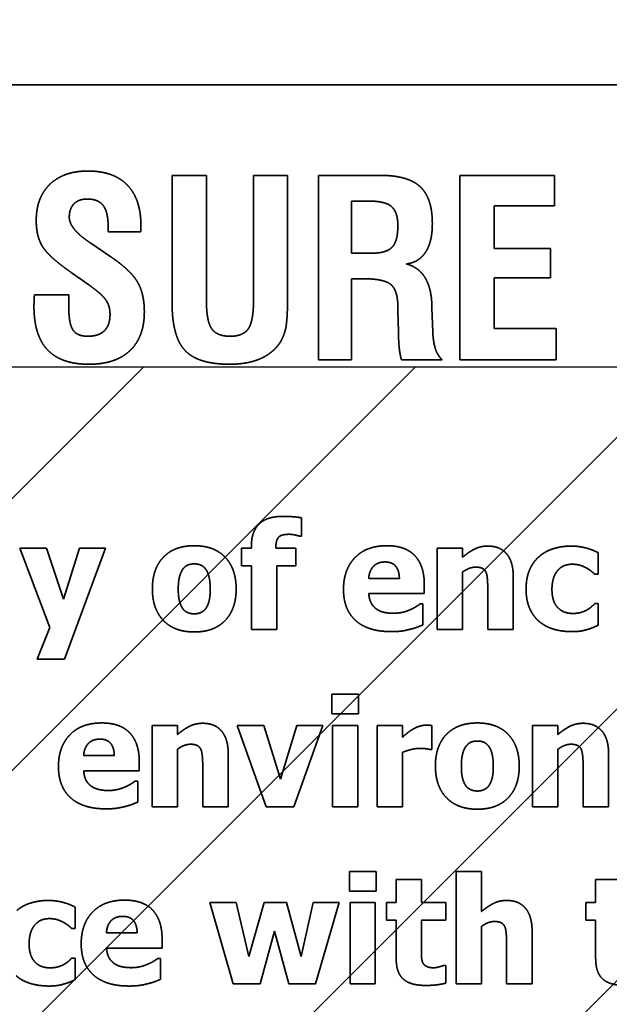
# Model space of a CAD drawing. Units: inches. Extents: x 0.05 to 2.15, y 0.02 to 1.67.
# Drawn here: x 1.13 to 1.14, y 1 to 1.01 of the extents above; entities that cross this region are included whole.
import ezdxf

# ---------------------------------------------------------------- set-up
doc = ezdxf.new("R2010")
doc.units = ezdxf.units.IN
doc.header["$LTSCALE"] = 0.1
doc.header["$MEASUREMENT"] = 0
doc.linetypes.add('DASHED', pattern=[0.2067, 0.1654, -0.0413])
for name, color, linetype, lineweight in [('Dimension (ANSI)', 7, 'Continuous', 25), ('Hatch (ANSI)', 7, 'Continuous', 18), ('Hidden (ANSI)', 7, 'DASHED', 35), ('Sketch Geometry (ANSI)', 7, 'Continuous', 25)]:
    doc.layers.add(name, color=color, linetype=linetype, lineweight=lineweight)
doc.styles.add('Note Text (ANSI)', font='tahoma.ttf')
doc.dimstyles.new('Default (ANSI)', dxfattribs={"dimscale": 0.1, "dimtxt": 0.12, "dimasz": 0.098425, "dimexe": 0.125, "dimexo": 0.0625, "dimgap": 0.031496, "dimtad": 0, "dimtih": 1, "dimtoh": 1, "dimrnd": 1e-08, "dimzin": 0, "dimdsep": 46, "dimtxsty": 'Note Text (ANSI)', "dimcen": 0.09, "dimdle": 0.393701, "dimclrd": 256, "dimclre": 256, "dimclrt": 256, "dimadec": 0, "dimazin": 1, "dimtfac": 1, "dimtofl": 0, "dimtmove": 0, "dimatfit": 3, "dimfxl": 1, "dimtolj": 1, "dimtzin": 4, "dimlwd": -1, "dimlwe": -1, "dimarcsym": 0})

# ---------------------------------------------------------------- blocks, each defined once
blk = doc.blocks.new('*D37')
at = {"layer": 'Defpoints', "color": 0, "transparency": 16777216}
for p in [(1.194622, 1.069812), (1.085531, 1.004223), (1.194622, 1.004223)]:
    blk.add_point(p, dxfattribs=at)
at = {"layer": 'Dimension (ANSI)', "transparency": 16777216}
for p, q in [((1.085531, 1.010473), (1.085531, 1.082312)), ((1.194622, 1.010473), (1.194622, 1.082312)), ((1.095373, 1.069812), (1.12159, 1.069812)), ((1.184779, 1.069812), (1.158562, 1.069812))]:
    blk.add_line(p, q, dxfattribs=at)
for points in [[(1.095373, 1.071452), (1.095373, 1.068171), (1.085531, 1.069812)], [(1.184779, 1.071452), (1.184779, 1.068171), (1.194622, 1.069812)]]:
    blk.add_solid(points, dxfattribs=at)
at = {"layer": 'Dimension (ANSI)', "transparency": 16777216, "insert": (1.12474, 1.076058), "char_height": 0.012, "attachment_point": 1, "style": 'Note Text (ANSI)'}
blk.add_mtext('\\A1;6.00', dxfattribs=at)
blk = doc.blocks.new('*D49')
at = {"layer": 'Defpoints', "color": 0, "transparency": 16777216}
for p in [(1.317194, 1.100545), (1.069767, 1.040587), (1.317194, 0.809811)]:
    blk.add_point(p, dxfattribs=at)
at = {"layer": 'Dimension (ANSI)', "transparency": 16777216}
for p, q in [((1.069767, 1.046837), (1.069767, 1.113045)), ((1.317194, 0.816061), (1.317194, 1.113045)), ((1.07961, 1.100545), (1.171392, 1.100545)), ((1.307352, 1.100545), (1.215569, 1.100545))]:
    blk.add_line(p, q, dxfattribs=at)
for points in [[(1.07961, 1.102186), (1.07961, 1.098905), (1.069767, 1.100545)], [(1.307352, 1.102186), (1.307352, 1.098905), (1.317194, 1.100545)]]:
    blk.add_solid(points, dxfattribs=at)
at = {"layer": 'Dimension (ANSI)', "transparency": 16777216, "insert": (1.174542, 1.106795), "char_height": 0.012, "attachment_point": 1, "style": 'Note Text (ANSI)'}
blk.add_mtext('\\A1;13.61', dxfattribs=at)

msp = doc.modelspace()

# ---------------------------------------------------------------- hatches: boundary and pattern name
at = {"layer": 'Hatch (ANSI)'}
h = msp.add_hatch(dxfattribs=at)
h.set_pattern_fill('ANSI31', color=256, scale=0.0181818, style=0)
h.paths.add_polyline_path([(1.194622, 1.004223), (1.194622, 0.731496), (1.085531, 0.731496), (1.085531, 1.004223)])

# ---------------------------------------------------------------- linework, layer by layer
at = {"layer": 'Hidden (ANSI)', "ltscale": 0.960256}
msp.add_line((1.155106, 1.007556), (1.095561, 1.007556), dxfattribs=at)
at = {"layer": 'Hidden (ANSI)', "ltscale": 0.028576}
for p, q in [((1.133122, 1.006487), (1.133122, 1.004982)), ((1.134487, 1.004982), (1.134487, 1.006487))]:
    msp.add_line(p, q, dxfattribs=at)
at = {"layer": 'Hidden (ANSI)', "ltscale": 0.007635}
msp.add_line((1.133528, 1.006487), (1.133122, 1.006487), dxfattribs=at)
at = {"layer": 'Hidden (ANSI)', "ltscale": 0.027928}
msp.add_line((1.133528, 1.005016), (1.133528, 1.006487), dxfattribs=at)
at = {"layer": 'Hidden (ANSI)', "ltscale": 0.027799}
msp.add_line((1.134086, 1.006487), (1.134086, 1.005022), dxfattribs=at)
at = {"layer": 'Hidden (ANSI)', "ltscale": 0.007538}
msp.add_line((1.134487, 1.006487), (1.134086, 1.006487), dxfattribs=at)
at = {"layer": 'Hidden (ANSI)', "ltscale": 0.013752}
msp.add_line((1.135581, 1.006487), (1.134854, 1.006487), dxfattribs=at)
at = {"layer": 'Hidden (ANSI)', "ltscale": 0.041457}
for p, q in [((1.134854, 1.006487), (1.134854, 1.004305)), ((1.136527, 1.006487), (1.136527, 1.004305))]:
    msp.add_line(p, q, dxfattribs=at)
at = {"layer": 'Hidden (ANSI)', "ltscale": 0.021229}
msp.add_line((1.137647, 1.006487), (1.136527, 1.006487), dxfattribs=at)
at = {"layer": 'Hidden (ANSI)', "ltscale": 0.006794}
msp.add_line((1.137647, 1.006125), (1.137647, 1.006487), dxfattribs=at)
at = {"layer": 'Hidden (ANSI)', "ltscale": 0.011649}
msp.add_line((1.135246, 1.005566), (1.135246, 1.006183), dxfattribs=at)
at = {"layer": 'Hidden (ANSI)', "ltscale": 0.003687}
msp.add_line((1.135246, 1.006183), (1.135445, 1.006183), dxfattribs=at)
at = {"layer": 'Hidden (ANSI)', "ltscale": 0.013526}
msp.add_line((1.136932, 1.006125), (1.137647, 1.006125), dxfattribs=at)
at = {"layer": 'Hidden (ANSI)', "ltscale": 0.009512}
msp.add_line((1.136932, 1.005621), (1.136932, 1.006125), dxfattribs=at)
at = {"layer": 'Hidden (ANSI)', "ltscale": 0.001}
for p, q in [((1.132366, 1.005877), (1.132366, 1.005819)), ((1.135793, 1.004932), (1.135793, 1.004875))]:
    msp.add_line(p, q, dxfattribs=at)
at = {"layer": 'Hidden (ANSI)', "ltscale": 0.007215}
msp.add_line((1.132366, 1.005819), (1.13275, 1.005819), dxfattribs=at)
at = {"layer": 'Hidden (ANSI)', "ltscale": 0.005026}
msp.add_line((1.132385, 1.005532), (1.132162, 1.005683), dxfattribs=at)
at = {"layer": 'Hidden (ANSI)', "ltscale": 0.004334}
msp.add_line((1.135479, 1.005566), (1.135246, 1.005566), dxfattribs=at)
at = {"layer": 'Hidden (ANSI)', "ltscale": 0.012587}
for p, q in [((1.137598, 1.005621), (1.136932, 1.005621)), ((1.136932, 1.005276), (1.137598, 1.005276))]:
    msp.add_line(p, q, dxfattribs=at)
at = {"layer": 'Hidden (ANSI)', "ltscale": 0.00647}
msp.add_line((1.137598, 1.005276), (1.137598, 1.005621), dxfattribs=at)
at = {"layer": 'Hidden (ANSI)', "ltscale": 0.004776}
msp.add_line((1.131929, 1.005338), (1.132138, 1.005191), dxfattribs=at)
at = {"layer": 'Hidden (ANSI)', "ltscale": 0.002554}
msp.add_line((1.135246, 1.005264), (1.135386, 1.005264), dxfattribs=at)
at = {"layer": 'Hidden (ANSI)', "ltscale": 0.018154}
msp.add_line((1.135246, 1.004305), (1.135246, 1.005264), dxfattribs=at)
at = {"layer": 'Hidden (ANSI)', "ltscale": 0.011357}
msp.add_line((1.136932, 1.004674), (1.136932, 1.005276), dxfattribs=at)
at = {"layer": 'Hidden (ANSI)', "ltscale": 6.18264e-05}
msp.add_line((1.131493, 1.005072), (1.131493, 1.005063), dxfattribs=at)
at = {"layer": 'Hidden (ANSI)', "ltscale": 0.007668}
msp.add_line((1.1319, 1.005072), (1.131493, 1.005072), dxfattribs=at)
at = {"layer": 'Hidden (ANSI)', "ltscale": 0.002586}
msp.add_line((1.1319, 1.004931), (1.1319, 1.005072), dxfattribs=at)
at = {"layer": 'Hidden (ANSI)', "ltscale": 0.00427}
msp.add_line((1.135793, 1.004875), (1.135799, 1.004645), dxfattribs=at)
at = {"layer": 'Hidden (ANSI)', "ltscale": 0.00045021}
msp.add_line((1.136196, 1.00492), (1.136196, 1.004949), dxfattribs=at)
at = {"layer": 'Hidden (ANSI)', "ltscale": 0.005406}
msp.add_line((1.136206, 1.004632), (1.136196, 1.00492), dxfattribs=at)
at = {"layer": 'Hidden (ANSI)', "ltscale": 0.013849}
msp.add_line((1.137664, 1.004674), (1.136932, 1.004674), dxfattribs=at)
at = {"layer": 'Hidden (ANSI)', "ltscale": 0.006923}
msp.add_line((1.137664, 1.004305), (1.137664, 1.004674), dxfattribs=at)
at = {"layer": 'Hidden (ANSI)', "ltscale": 0.007376}
msp.add_line((1.134854, 1.004305), (1.135246, 1.004305), dxfattribs=at)
at = {"layer": 'Hidden (ANSI)', "ltscale": 0.009059}
msp.add_line((1.135836, 1.004305), (1.136317, 1.004305), dxfattribs=at)
at = {"layer": 'Hidden (ANSI)', "ltscale": 0.021552}
msp.add_line((1.136527, 1.004305), (1.137664, 1.004305), dxfattribs=at)
at = {"layer": 'Hidden (ANSI)', "ltscale": 0.004025}
msp.add_line((1.134652, 1.00222), (1.134652, 1.002437), dxfattribs=at)
at = {"layer": 'Hidden (ANSI)', "ltscale": 0.000332184}
msp.add_line((1.13463, 1.00222), (1.134652, 1.00222), dxfattribs=at)
at = {"layer": 'Hidden (ANSI)', "ltscale": 0.018954}
for p, q in [((1.131322, 1.002077), (1.131674, 1.001141)), ((1.13482, 0.996926), (1.1351, 0.997886))]:
    msp.add_line(p, q, dxfattribs=at)
at = {"layer": 'Hidden (ANSI)', "ltscale": 0.005872}
msp.add_line((1.131635, 1.002077), (1.131322, 1.002077), dxfattribs=at)
at = {"layer": 'Hidden (ANSI)', "ltscale": 0.012001}
msp.add_line((1.131838, 1.001475), (1.131635, 1.002077), dxfattribs=at)
at = {"layer": 'Hidden (ANSI)', "ltscale": 0.011923}
msp.add_line((1.132026, 1.002077), (1.131838, 1.001475), dxfattribs=at)
at = {"layer": 'Hidden (ANSI)', "ltscale": 0.026533}
msp.add_line((1.13185, 1.000765), (1.132334, 1.002077), dxfattribs=at)
at = {"layer": 'Hidden (ANSI)', "ltscale": 0.005754}
for p, q in [((1.132334, 1.002077), (1.132026, 1.002077)), ((1.1351, 0.997886), (1.134793, 0.997886))]:
    msp.add_line(p, q, dxfattribs=at)
at = {"layer": 'Hidden (ANSI)', "ltscale": 0.003868}
for p, q in [((1.133942, 1.002077), (1.133942, 1.001869)), ((1.134588, 1.001869), (1.134588, 1.002077)), ((1.135658, 0.997886), (1.135658, 0.997678)), ((1.136361, 0.997678), (1.136361, 0.997886)), ((1.138018, 0.997886), (1.138018, 0.997678))]:
    msp.add_line(p, q, dxfattribs=at)
at = {"layer": 'Hidden (ANSI)', "ltscale": 0.002179}
for p, q in [((1.134061, 1.002077), (1.133942, 1.002077)), ((1.133942, 1.001869), (1.134061, 1.001869))]:
    msp.add_line(p, q, dxfattribs=at)
at = {"layer": 'Hidden (ANSI)', "ltscale": 0.000410763}
msp.add_line((1.134061, 1.002104), (1.134061, 1.002077), dxfattribs=at)
at = {"layer": 'Hidden (ANSI)', "ltscale": 3.75131e-05}
msp.add_line((1.13435, 1.002077), (1.13435, 1.002084), dxfattribs=at)
at = {"layer": 'Hidden (ANSI)', "ltscale": 0.004438}
msp.add_line((1.134588, 1.002077), (1.13435, 1.002077), dxfattribs=at)
at = {"layer": 'Hidden (ANSI)', "ltscale": 0.018189}
for p, q in [((1.13626, 1.002077), (1.13626, 1.001117)), ((1.132888, 0.999982), (1.132888, 0.999021)), ((1.13502, 0.999982), (1.13502, 0.999021)), ((1.13532, 0.999021), (1.13532, 0.999982)), ((1.135548, 0.999982), (1.135548, 0.999021)), ((1.137387, 0.999982), (1.137387, 0.999021)), ((1.135227, 0.997886), (1.135227, 0.996926)), ((1.135526, 0.996926), (1.135526, 0.997886))]:
    msp.add_line(p, q, dxfattribs=at)
at = {"layer": 'Hidden (ANSI)', "ltscale": 0.005597}
for p, q in [((1.136559, 1.002077), (1.13626, 1.002077)), ((1.134061, 1.001117), (1.13436, 1.001117)), ((1.13626, 1.001117), (1.136559, 1.001117)), ((1.133187, 0.999982), (1.132888, 0.999982)), ((1.13532, 0.999982), (1.13502, 0.999982)), ((1.135848, 0.999982), (1.135548, 0.999982)), ((1.137687, 0.999982), (1.137387, 0.999982)), ((1.132888, 0.999021), (1.133187, 0.999021)), ((1.13502, 0.999021), (1.13532, 0.999021)), ((1.135548, 0.999021), (1.135848, 0.999021)), ((1.137387, 0.999021), (1.137687, 0.999021)), ((1.136782, 0.998255), (1.136482, 0.998255)), ((1.136072, 0.99816), (1.135773, 0.99816)), ((1.138432, 0.99816), (1.138133, 0.99816)), ((1.135526, 0.997886), (1.135227, 0.997886)), ((1.135227, 0.996926), (1.135526, 0.996926)), ((1.136482, 0.996926), (1.136782, 0.996926))]:
    msp.add_line(p, q, dxfattribs=at)
at = {"layer": 'Hidden (ANSI)', "ltscale": 0.001923}
for p, q in [((1.136559, 1.001971), (1.136559, 1.002077)), ((1.133187, 0.999875), (1.133187, 0.999982)), ((1.137687, 0.999875), (1.137687, 0.999982))]:
    msp.add_line(p, q, dxfattribs=at)
at = {"layer": 'Hidden (ANSI)', "ltscale": 0.004772}
for p, q in [((1.138161, 1.00177), (1.138161, 1.002025)), ((1.131975, 0.997579), (1.131975, 0.997834))]:
    msp.add_line(p, q, dxfattribs=at)
at = {"layer": 'Hidden (ANSI)', "ltscale": 0.014221}
for p, q in [((1.134061, 1.001869), (1.134061, 1.001117)), ((1.13436, 1.001117), (1.13436, 1.001869))]:
    msp.add_line(p, q, dxfattribs=at)
at = {"layer": 'Hidden (ANSI)', "ltscale": 0.004241}
msp.add_line((1.13436, 1.001869), (1.134588, 1.001869), dxfattribs=at)
at = {"layer": 'Hidden (ANSI)', "ltscale": 0.012846}
for p, q in [((1.136559, 1.001117), (1.136559, 1.001796)), ((1.133187, 0.999021), (1.133187, 0.999701)), ((1.137687, 0.999021), (1.137687, 0.999701)), ((1.136782, 0.996926), (1.136782, 0.997605))]:
    msp.add_line(p, q, dxfattribs=at)
at = {"layer": 'Hidden (ANSI)', "ltscale": 0.011805}
for p, q in [((1.137158, 1.001117), (1.137158, 1.001742)), ((1.133786, 0.999021), (1.133786, 0.999646)), ((1.138286, 0.999021), (1.138286, 0.999646)), ((1.137381, 0.996926), (1.137381, 0.997551))]:
    msp.add_line(p, q, dxfattribs=at)
at = {"layer": 'Hidden (ANSI)', "ltscale": 0.000626855}
for p, q in [((1.138123, 1.00177), (1.138161, 1.00177)), ((1.138161, 1.001422), (1.138123, 1.001422)), ((1.131937, 0.997579), (1.131975, 0.997579)), ((1.131975, 0.997231), (1.131937, 0.997231))]:
    msp.add_line(p, q, dxfattribs=at)
at = {"layer": 'Hidden (ANSI)', "ltscale": 0.006815}
for p, q in [((1.135811, 1.00172), (1.135448, 1.00172)), ((1.132439, 0.999625), (1.132076, 0.999625)), ((1.132709, 0.997529), (1.132346, 0.997529))]:
    msp.add_line(p, q, dxfattribs=at)
at = {"layer": 'Hidden (ANSI)', "ltscale": 0.001963}
for p, q in [((1.136106, 1.00154), (1.136106, 1.001648)), ((1.132734, 0.999444), (1.132734, 0.999552)), ((1.133004, 0.997349), (1.133004, 0.997457))]:
    msp.add_line(p, q, dxfattribs=at)
at = {"layer": 'Hidden (ANSI)', "ltscale": 0.012414}
for p, q in [((1.135449, 1.00154), (1.136106, 1.00154)), ((1.132077, 0.999444), (1.132734, 0.999444)), ((1.132347, 0.997349), (1.133004, 0.997349))]:
    msp.add_line(p, q, dxfattribs=at)
at = {"layer": 'Hidden (ANSI)', "ltscale": 0.008956}
for p, q in [((1.136857, 1.001592), (1.136857, 1.001117)), ((1.133485, 0.999497), (1.133485, 0.999021)), ((1.137985, 0.999497), (1.137985, 0.999021)), ((1.136782, 0.99778), (1.136782, 0.998255)), ((1.13708, 0.997401), (1.13708, 0.996926))]:
    msp.add_line(p, q, dxfattribs=at)
at = {"layer": 'Hidden (ANSI)', "ltscale": 0.000508987}
for p, q in [((1.136089, 1.001418), (1.136057, 1.001418)), ((1.132716, 0.999322), (1.132684, 0.999322)), ((1.132986, 0.997227), (1.132954, 0.997227))]:
    msp.add_line(p, q, dxfattribs=at)
at = {"layer": 'Hidden (ANSI)', "ltscale": 0.004615}
for p, q in [((1.136089, 1.00117), (1.136089, 1.001418)), ((1.132716, 0.999075), (1.132716, 0.999322)), ((1.132986, 0.996979), (1.132986, 0.997227))]:
    msp.add_line(p, q, dxfattribs=at)
at = {"layer": 'Hidden (ANSI)', "ltscale": 0.004792}
for p, q in [((1.138161, 1.001165), (1.138161, 1.001422)), ((1.131975, 0.996974), (1.131975, 0.997231))]:
    msp.add_line(p, q, dxfattribs=at)
at = {"layer": 'Hidden (ANSI)', "ltscale": 0.007568}
msp.add_line((1.131674, 1.001141), (1.131528, 1.000765), dxfattribs=at)
at = {"layer": 'Hidden (ANSI)', "ltscale": 0.005636}
for p, q in [((1.136857, 1.001117), (1.137158, 1.001117)), ((1.133485, 0.999021), (1.133786, 0.999021)), ((1.137985, 0.999021), (1.138286, 0.999021)), ((1.13708, 0.996926), (1.137381, 0.996926))]:
    msp.add_line(p, q, dxfattribs=at)
at = {"layer": 'Hidden (ANSI)', "ltscale": 0.006029}
msp.add_line((1.131528, 1.000765), (1.13185, 1.000765), dxfattribs=at)
at = {"layer": 'Hidden (ANSI)', "ltscale": 0.00434}
for p, q in [((1.135012, 1.000352), (1.135012, 1.000119)), ((1.135329, 1.000119), (1.135329, 1.000352)), ((1.135219, 0.998256), (1.135219, 0.998023)), ((1.135536, 0.998023), (1.135536, 0.998256))]:
    msp.add_line(p, q, dxfattribs=at)
at = {"layer": 'Hidden (ANSI)', "ltscale": 0.005931}
for p, q in [((1.135329, 1.000352), (1.135012, 1.000352)), ((1.135012, 1.000119), (1.135329, 1.000119)), ((1.135536, 0.998256), (1.135219, 0.998256)), ((1.135219, 0.998023), (1.135536, 0.998023))]:
    msp.add_line(p, q, dxfattribs=at)
at = {"layer": 'Hidden (ANSI)', "ltscale": 0.019311}
msp.add_line((1.133893, 0.999982), (1.134235, 0.999021), dxfattribs=at)
at = {"layer": 'Hidden (ANSI)', "ltscale": 0.005892}
for p, q in [((1.134208, 0.999982), (1.133893, 0.999982)), ((1.133882, 0.997886), (1.133568, 0.997886))]:
    msp.add_line(p, q, dxfattribs=at)
at = {"layer": 'Hidden (ANSI)', "ltscale": 0.012545}
msp.add_line((1.134404, 0.999347), (1.134208, 0.999982), dxfattribs=at)
at = {"layer": 'Hidden (ANSI)', "ltscale": 0.012533}
msp.add_line((1.134598, 0.999982), (1.134404, 0.999347), dxfattribs=at)
at = {"layer": 'Hidden (ANSI)', "ltscale": 0.019331}
msp.add_line((1.134561, 0.999021), (1.134906, 0.999982), dxfattribs=at)
at = {"layer": 'Hidden (ANSI)', "ltscale": 0.005774}
msp.add_line((1.134906, 0.999982), (1.134598, 0.999982), dxfattribs=at)
at = {"layer": 'Hidden (ANSI)', "ltscale": 0.002532}
msp.add_line((1.135848, 0.999843), (1.135848, 0.999982), dxfattribs=at)
at = {"layer": 'Hidden (ANSI)', "ltscale": 0.005302}
msp.add_line((1.136193, 0.999698), (1.136193, 0.999982), dxfattribs=at)
at = {"layer": 'Hidden (ANSI)', "ltscale": 0.012139}
msp.add_line((1.135848, 0.999021), (1.135848, 0.999664), dxfattribs=at)
at = {"layer": 'Hidden (ANSI)', "ltscale": 0.000371473}
msp.add_line((1.136168, 0.999698), (1.136193, 0.999698), dxfattribs=at)
at = {"layer": 'Hidden (ANSI)', "ltscale": 0.006127}
msp.add_line((1.134235, 0.999021), (1.134561, 0.999021), dxfattribs=at)
at = {"layer": 'Hidden (ANSI)', "ltscale": 0.025222}
msp.add_line((1.136482, 0.998255), (1.136482, 0.996926), dxfattribs=at)
at = {"layer": 'Hidden (ANSI)', "ltscale": 0.005125}
for p, q in [((1.135773, 0.99816), (1.135773, 0.997886)), ((1.136072, 0.997886), (1.136072, 0.99816)), ((1.138133, 0.99816), (1.138133, 0.997886))]:
    msp.add_line(p, q, dxfattribs=at)
at = {"layer": 'Hidden (ANSI)', "ltscale": 0.018943}
msp.add_line((1.133568, 0.997886), (1.133846, 0.996926), dxfattribs=at)
at = {"layer": 'Hidden (ANSI)', "ltscale": 0.012323}
msp.add_line((1.13403, 0.997251), (1.133882, 0.997886), dxfattribs=at)
at = {"layer": 'Hidden (ANSI)', "ltscale": 0.012485}
msp.add_line((1.134211, 0.997886), (1.13403, 0.997251), dxfattribs=at)
at = {"layer": 'Hidden (ANSI)', "ltscale": 0.004949}
msp.add_line((1.134476, 0.997886), (1.134211, 0.997886), dxfattribs=at)
at = {"layer": 'Hidden (ANSI)', "ltscale": 0.012433}
msp.add_line((1.134648, 0.997251), (1.134476, 0.997886), dxfattribs=at)
at = {"layer": 'Hidden (ANSI)', "ltscale": 0.012314}
msp.add_line((1.134793, 0.997886), (1.134648, 0.997251), dxfattribs=at)
at = {"layer": 'Hidden (ANSI)', "ltscale": 0.002081}
for p, q in [((1.135773, 0.997886), (1.135658, 0.997886)), ((1.138133, 0.997886), (1.138018, 0.997886)), ((1.135658, 0.997678), (1.135773, 0.997678)), ((1.138018, 0.997678), (1.138133, 0.997678))]:
    msp.add_line(p, q, dxfattribs=at)
at = {"layer": 'Hidden (ANSI)', "ltscale": 0.005401}
for p, q in [((1.136361, 0.997886), (1.136072, 0.997886)), ((1.136072, 0.997678), (1.136361, 0.997678))]:
    msp.add_line(p, q, dxfattribs=at)
at = {"layer": 'Hidden (ANSI)', "ltscale": 0.008445}
for p, q in [((1.135773, 0.997678), (1.135773, 0.997229)), ((1.138133, 0.997678), (1.138133, 0.997229))]:
    msp.add_line(p, q, dxfattribs=at)
at = {"layer": 'Hidden (ANSI)', "ltscale": 0.006402}
msp.add_line((1.136072, 0.997336), (1.136072, 0.997678), dxfattribs=at)
at = {"layer": 'Hidden (ANSI)', "ltscale": 0.012157}
for p, q in [((1.134164, 0.996926), (1.134333, 0.997547)), ((1.134333, 0.997547), (1.134502, 0.996926))]:
    msp.add_line(p, q, dxfattribs=at)
at = {"layer": 'Hidden (ANSI)', "ltscale": 0.000391118}
msp.add_line((1.136361, 0.997144), (1.136335, 0.997144), dxfattribs=at)
at = {"layer": 'Hidden (ANSI)', "ltscale": 0.003908}
msp.add_line((1.136361, 0.996934), (1.136361, 0.997144), dxfattribs=at)
at = {"layer": 'Hidden (ANSI)', "ltscale": 0.005951}
for p, q in [((1.133846, 0.996926), (1.134164, 0.996926)), ((1.134502, 0.996926), (1.13482, 0.996926))]:
    msp.add_line(p, q, dxfattribs=at)
at = {"layer": 'Hidden (ANSI)', "ltscale": 0.018205}
msp.add_open_spline([(1.132126, 1.006538), (1.131841, 1.006538), (1.131515, 1.006227), (1.131515, 1.005952)], degree=2, dxfattribs=at)
at = {"layer": 'Hidden (ANSI)', "ltscale": 0.01938}
msp.add_open_spline([(1.132753, 1.005898), (1.132753, 1.006207), (1.132431, 1.006538), (1.132126, 1.006538)], degree=2, dxfattribs=at)
at = {"layer": 'Hidden (ANSI)', "ltscale": 0.018543}
msp.add_open_spline([(1.136201, 1.005916), (1.136201, 1.00622), (1.135911, 1.006487), (1.135581, 1.006487)], degree=2, dxfattribs=at)
at = {"layer": 'Hidden (ANSI)', "ltscale": 0.006421}
msp.add_open_spline([(1.131906, 1.005991), (1.131906, 1.006093), (1.132018, 1.006207), (1.132116, 1.006207)], degree=2, dxfattribs=at)
at = {"layer": 'Hidden (ANSI)', "ltscale": 0.009001}
msp.add_open_spline([(1.132116, 1.006207), (1.132249, 1.006207), (1.132366, 1.006054), (1.132366, 1.005877)], degree=2, dxfattribs=at)
at = {"layer": 'Hidden (ANSI)', "ltscale": 0.010048}
msp.add_open_spline([(1.135445, 1.006183), (1.135644, 1.006183), (1.135793, 1.006052), (1.135793, 1.005891)], degree=2, dxfattribs=at)
at = {"layer": 'Hidden (ANSI)', "ltscale": 0.014765}
msp.add_open_spline([(1.131515, 1.005952), (1.131515, 1.005768), (1.131661, 1.005525), (1.131929, 1.005338)], degree=2, dxfattribs=at)
at = {"layer": 'Hidden (ANSI)', "ltscale": 0.007687}
msp.add_open_spline([(1.132157, 1.005687), (1.131906, 1.005853), (1.131906, 1.005991)], degree=2, dxfattribs=at)
at = {"layer": 'Hidden (ANSI)', "ltscale": 0.011859}
msp.add_open_spline([(1.135894, 1.005439), (1.136045, 1.005459), (1.136201, 1.005704), (1.136201, 1.005916)], degree=2, dxfattribs=at)
at = {"layer": 'Hidden (ANSI)', "ltscale": 0.001391}
msp.add_open_spline([(1.13275, 1.005819), (1.132752, 1.005833), (1.132753, 1.005865), (1.132753, 1.005898)], degree=2, dxfattribs=at)
at = {"layer": 'Hidden (ANSI)', "ltscale": 0.010018}
msp.add_open_spline([(1.135793, 1.005891), (1.135793, 1.005707), (1.135656, 1.005566), (1.135479, 1.005566)], degree=2, dxfattribs=at)
at = {"layer": 'Hidden (ANSI)', "ltscale": 1.7169e-05}
msp.add_open_spline([(1.132162, 1.005683), (1.13216, 1.005685), (1.132157, 1.005687)], degree=2, dxfattribs=at)
at = {"layer": 'Hidden (ANSI)', "ltscale": 0.0155}
msp.add_open_spline([(1.132794, 1.004873), (1.132794, 1.005092), (1.132624, 1.005372), (1.132385, 1.005532)], degree=2, dxfattribs=at)
at = {"layer": 'Hidden (ANSI)', "ltscale": 0.011751}
msp.add_open_spline([(1.136196, 1.004949), (1.136183, 1.005362), (1.135894, 1.005439)], degree=2, dxfattribs=at)
at = {"layer": 'Hidden (ANSI)', "ltscale": 0.011739}
msp.add_open_spline([(1.135386, 1.005264), (1.135632, 1.005264), (1.135793, 1.005123), (1.135793, 1.004932)], degree=2, dxfattribs=at)
at = {"layer": 'Hidden (ANSI)', "ltscale": 0.008464}
msp.add_open_spline([(1.132138, 1.005191), (1.132295, 1.00508), (1.132388, 1.004939), (1.132388, 1.004842)], degree=2, dxfattribs=at)
at = {"layer": 'Hidden (ANSI)', "ltscale": 0.002233}
msp.add_open_spline([(1.131493, 1.005063), (1.131488, 1.004978), (1.131488, 1.004941)], degree=2, dxfattribs=at)
at = {"layer": 'Hidden (ANSI)', "ltscale": 0.011281}
msp.add_open_spline([(1.133809, 1.004584), (1.133652, 1.004584), (1.133528, 1.004764), (1.133528, 1.005016)], degree=2, dxfattribs=at)
at = {"layer": 'Hidden (ANSI)', "ltscale": 0.011365}
msp.add_open_spline([(1.134086, 1.005022), (1.134086, 1.004766), (1.133965, 1.004584), (1.133809, 1.004584)], degree=2, dxfattribs=at)
at = {"layer": 'Hidden (ANSI)', "ltscale": 0.020641}
msp.add_open_spline([(1.131488, 1.004941), (1.131488, 1.004593), (1.13181, 1.004253), (1.132138, 1.004253)], degree=2, dxfattribs=at)
at = {"layer": 'Hidden (ANSI)', "ltscale": 0.009013}
msp.add_open_spline([(1.132125, 1.004584), (1.132001, 1.004584), (1.1319, 1.00473), (1.1319, 1.004931)], degree=2, dxfattribs=at)
at = {"layer": 'Hidden (ANSI)', "ltscale": 0.01949}
msp.add_open_spline([(1.132138, 1.004253), (1.132454, 1.004253), (1.132794, 1.004576), (1.132794, 1.004873)], degree=2, dxfattribs=at)
at = {"layer": 'Hidden (ANSI)', "ltscale": 0.022136}
msp.add_open_spline([(1.133122, 1.004982), (1.133122, 1.004577), (1.13343, 1.004253), (1.133804, 1.004253)], degree=2, dxfattribs=at)
at = {"layer": 'Hidden (ANSI)', "ltscale": 0.009818}
msp.add_open_spline([(1.13438, 1.004482), (1.134437, 1.004559), (1.134487, 1.004761), (1.134487, 1.004982)], degree=2, dxfattribs=at)
at = {"layer": 'Hidden (ANSI)', "ltscale": 0.00794}
msp.add_open_spline([(1.132388, 1.004842), (1.132388, 1.004715), (1.132254, 1.004584), (1.132125, 1.004584)], degree=2, dxfattribs=at)
at = {"layer": 'Hidden (ANSI)', "ltscale": 0.006431}
msp.add_open_spline([(1.135799, 1.004645), (1.135802, 1.004509), (1.135819, 1.004361), (1.135836, 1.004305)], degree=2, dxfattribs=at)
at = {"layer": 'Hidden (ANSI)', "ltscale": 0.006625}
msp.add_open_spline([(1.136317, 1.004305), (1.136262, 1.00436), (1.136213, 1.004508), (1.136206, 1.004632)], degree=2, dxfattribs=at)
at = {"layer": 'Hidden (ANSI)', "ltscale": 0.012145}
msp.add_open_spline([(1.133804, 1.004253), (1.134002, 1.004253), (1.134291, 1.004368), (1.13438, 1.004482)], degree=2, dxfattribs=at)
at = {"layer": 'Hidden (ANSI)', "ltscale": 0.011087}
msp.add_open_spline([(1.134434, 1.002454), (1.134246, 1.002454), (1.134061, 1.002279), (1.134061, 1.002104)], degree=2, dxfattribs=at)
at = {"layer": 'Hidden (ANSI)', "ltscale": 0.004084}
msp.add_open_spline([(1.134652, 1.002437), (1.134611, 1.002445), (1.134499, 1.002454), (1.134434, 1.002454)], degree=2, dxfattribs=at)
at = {"layer": 'Hidden (ANSI)', "ltscale": 0.004914}
msp.add_open_spline([(1.13435, 1.002084), (1.13435, 1.002176), (1.134416, 1.002242), (1.134507, 1.002242)], degree=2, dxfattribs=at)
at = {"layer": 'Hidden (ANSI)', "ltscale": 0.002281}
msp.add_open_spline([(1.134507, 1.002242), (1.134539, 1.002242), (1.134612, 1.002226), (1.13463, 1.00222)], degree=2, dxfattribs=at)
at = {"layer": 'Hidden (ANSI)', "ltscale": 0.015298}
for points in [[(1.133385, 1.002107), (1.133149, 1.002107), (1.132889, 1.001836), (1.132889, 1.001596)], [(1.136734, 1.000011), (1.136498, 1.000011), (1.136237, 0.99974), (1.136237, 0.999501)]]:
    msp.add_open_spline(points, degree=2, dxfattribs=at)
at = {"layer": 'Hidden (ANSI)', "ltscale": 0.01528}
for points in [[(1.13388, 1.001596), (1.13388, 1.001835), (1.13362, 1.002107), (1.133385, 1.002107)], [(1.137229, 0.999501), (1.137229, 0.999739), (1.136969, 1.000011), (1.136734, 1.000011)]]:
    msp.add_open_spline(points, degree=2, dxfattribs=at)
at = {"layer": 'Hidden (ANSI)', "ltscale": 0.015608}
for points in [[(1.135664, 1.002107), (1.135421, 1.002107), (1.13515, 1.001826), (1.13515, 1.001591)], [(1.132291, 1.000011), (1.132048, 1.000011), (1.131778, 0.999731), (1.131778, 0.999496)], [(1.132561, 0.997916), (1.132318, 0.997916), (1.132047, 0.997635), (1.132047, 0.9974)]]:
    msp.add_open_spline(points, degree=2, dxfattribs=at)
at = {"layer": 'Hidden (ANSI)', "ltscale": 0.013778}
for points in [[(1.136106, 1.001648), (1.136106, 1.001869), (1.135884, 1.002107), (1.135664, 1.002107)], [(1.132734, 0.999552), (1.132734, 0.999773), (1.132511, 1.000011), (1.132291, 1.000011)], [(1.133004, 0.997457), (1.133004, 0.997678), (1.132781, 0.997916), (1.132561, 0.997916)]]:
    msp.add_open_spline(points, degree=2, dxfattribs=at)
at = {"layer": 'Hidden (ANSI)', "ltscale": 0.006236}
for points in [[(1.136856, 1.002103), (1.136772, 1.002103), (1.136632, 1.002033), (1.136559, 1.001971)], [(1.133484, 1.000007), (1.133399, 1.000007), (1.13326, 0.999937), (1.133187, 0.999875)], [(1.137984, 1.000007), (1.137899, 1.000007), (1.13776, 0.999937), (1.137687, 0.999875)], [(1.137079, 0.997912), (1.136994, 0.997912), (1.136855, 0.997842), (1.136782, 0.99778)]]:
    msp.add_open_spline(points, degree=2, dxfattribs=at)
at = {"layer": 'Hidden (ANSI)', "ltscale": 0.010112}
for points in [[(1.137158, 1.001742), (1.137158, 1.001917), (1.137003, 1.002103), (1.136856, 1.002103)], [(1.133786, 0.999646), (1.133786, 0.999822), (1.13363, 1.000007), (1.133484, 1.000007)], [(1.138286, 0.999646), (1.138286, 0.999822), (1.13813, 1.000007), (1.137984, 1.000007)], [(1.137381, 0.997551), (1.137381, 0.997726), (1.137225, 0.997912), (1.137079, 0.997912)]]:
    msp.add_open_spline(points, degree=2, dxfattribs=at)
at = {"layer": 'Hidden (ANSI)', "ltscale": 0.007449}
for points in [[(1.137842, 1.002103), (1.137737, 1.002103), (1.137543, 1.002045), (1.137472, 1.001985)], [(1.131657, 0.997912), (1.131551, 0.997912), (1.131357, 0.997854), (1.131286, 0.997794)]]:
    msp.add_open_spline(points, degree=2, dxfattribs=at)
at = {"layer": 'Hidden (ANSI)', "ltscale": 0.006204}
for points in [[(1.138161, 1.002025), (1.138081, 1.002066), (1.137922, 1.002103), (1.137842, 1.002103)], [(1.131975, 0.997834), (1.131895, 0.997875), (1.131736, 0.997912), (1.131657, 0.997912)]]:
    msp.add_open_spline(points, degree=2, dxfattribs=at)
at = {"layer": 'Hidden (ANSI)', "ltscale": 0.00828}
msp.add_open_spline([(1.137472, 1.001985), (1.137397, 1.001923), (1.13731, 1.00173), (1.13731, 1.001592)], degree=2, dxfattribs=at)
at = {"layer": 'Hidden (ANSI)', "ltscale": 0.002798}
for points in [[(1.133252, 1.001833), (1.133278, 1.001868), (1.133343, 1.001892), (1.133385, 1.001892)], [(1.1366, 0.999737), (1.136627, 0.999772), (1.136692, 0.999797), (1.136734, 0.999797)]]:
    msp.add_open_spline(points, degree=2, dxfattribs=at)
at = {"layer": 'Hidden (ANSI)', "ltscale": 0.002889}
for points in [[(1.133385, 1.001892), (1.133427, 1.001892), (1.133494, 1.001865), (1.133521, 1.001828)], [(1.136734, 0.999797), (1.136776, 0.999797), (1.136843, 0.999769), (1.13687, 0.999733)]]:
    msp.add_open_spline(points, degree=2, dxfattribs=at)
at = {"layer": 'Hidden (ANSI)', "ltscale": 0.005748}
for points in [[(1.135448, 1.00172), (1.135454, 1.00181), (1.135553, 1.001915), (1.13564, 1.001915)], [(1.132076, 0.999625), (1.132081, 0.999714), (1.13218, 0.99982), (1.132268, 0.99982)], [(1.132346, 0.997529), (1.132351, 0.997619), (1.13245, 0.997724), (1.132537, 0.997724)]]:
    msp.add_open_spline(points, degree=2, dxfattribs=at)
at = {"layer": 'Hidden (ANSI)', "ltscale": 0.005535}
for points in [[(1.13564, 1.001915), (1.135726, 1.001915), (1.135809, 1.001815), (1.135811, 1.00172)], [(1.132268, 0.99982), (1.132353, 0.99982), (1.132437, 0.99972), (1.132439, 0.999625)], [(1.132537, 0.997724), (1.132623, 0.997724), (1.132707, 0.997624), (1.132709, 0.997529)]]:
    msp.add_open_spline(points, degree=2, dxfattribs=at)
at = {"layer": 'Hidden (ANSI)', "ltscale": 0.003078}
for points in [[(1.136559, 1.001796), (1.136602, 1.001826), (1.136677, 1.001854), (1.136713, 1.001854)], [(1.133187, 0.999701), (1.133229, 0.999731), (1.133304, 0.999759), (1.13334, 0.999759)], [(1.137687, 0.999701), (1.137729, 0.999731), (1.137804, 0.999759), (1.13784, 0.999759)], [(1.136782, 0.997605), (1.136824, 0.997635), (1.136899, 0.997663), (1.136935, 0.997663)]]:
    msp.add_open_spline(points, degree=2, dxfattribs=at)
at = {"layer": 'Hidden (ANSI)', "ltscale": 0.002684}
for points in [[(1.136713, 1.001854), (1.136762, 1.001854), (1.13682, 1.001826), (1.136836, 1.001793)], [(1.13334, 0.999759), (1.13339, 0.999759), (1.133448, 0.999731), (1.133463, 0.999698)], [(1.13784, 0.999759), (1.13789, 0.999759), (1.137947, 0.999731), (1.137963, 0.999698)], [(1.136935, 0.997663), (1.136985, 0.997663), (1.137042, 0.997635), (1.137058, 0.997602)]]:
    msp.add_open_spline(points, degree=2, dxfattribs=at)
at = {"layer": 'Hidden (ANSI)', "ltscale": 0.008114}
for points in [[(1.137616, 1.001592), (1.137616, 1.001728), (1.137742, 1.001888), (1.137857, 1.001888)], [(1.131431, 0.997401), (1.131431, 0.997537), (1.131557, 0.997697), (1.131671, 0.997697)]]:
    msp.add_open_spline(points, degree=2, dxfattribs=at)
at = {"layer": 'Hidden (ANSI)', "ltscale": 0.003187}
for points in [[(1.137857, 1.001888), (1.137907, 1.001888), (1.137989, 1.001864), (1.138022, 1.001845)], [(1.131671, 0.997697), (1.131722, 0.997697), (1.131803, 0.997672), (1.131836, 0.997654)]]:
    msp.add_open_spline(points, degree=2, dxfattribs=at)
at = {"layer": 'Hidden (ANSI)', "ltscale": 0.002308}
for points in [[(1.138022, 1.001845), (1.138053, 1.001828), (1.138104, 1.001787), (1.138123, 1.00177)], [(1.131836, 0.997654), (1.131867, 0.997637), (1.131919, 0.997596), (1.131937, 0.997579)]]:
    msp.add_open_spline(points, degree=2, dxfattribs=at)
at = {"layer": 'Hidden (ANSI)', "ltscale": 0.004643}
for points in [[(1.133195, 1.001594), (1.133195, 1.001683), (1.133226, 1.0018), (1.133252, 1.001833)], [(1.136544, 0.999499), (1.136544, 0.999588), (1.136575, 0.999704), (1.1366, 0.999737)]]:
    msp.add_open_spline(points, degree=2, dxfattribs=at)
at = {"layer": 'Hidden (ANSI)', "ltscale": 0.00454}
for points in [[(1.133521, 1.001828), (1.133546, 1.001794), (1.133573, 1.00168), (1.133573, 1.001594)], [(1.13687, 0.999733), (1.136894, 0.999699), (1.136922, 0.999584), (1.136922, 0.999499)]]:
    msp.add_open_spline(points, degree=2, dxfattribs=at)
at = {"layer": 'Hidden (ANSI)', "ltscale": 0.003773}
for points in [[(1.136836, 1.001793), (1.136848, 1.001767), (1.136857, 1.001651), (1.136857, 1.001592)], [(1.133463, 0.999698), (1.133475, 0.999671), (1.133485, 0.999556), (1.133485, 0.999497)], [(1.137963, 0.999698), (1.137975, 0.999671), (1.137985, 0.999556), (1.137985, 0.999497)], [(1.137058, 0.997602), (1.13707, 0.997576), (1.13708, 0.99746), (1.13708, 0.997401)]]:
    msp.add_open_spline(points, degree=2, dxfattribs=at)
at = {"layer": 'Hidden (ANSI)', "ltscale": 0.015274}
for points in [[(1.132889, 1.001596), (1.132889, 1.001359), (1.133149, 1.001087), (1.133385, 1.001087)], [(1.136237, 0.999501), (1.136237, 0.999264), (1.136498, 0.998991), (1.136734, 0.998991)]]:
    msp.add_open_spline(points, degree=2, dxfattribs=at)
at = {"layer": 'Hidden (ANSI)', "ltscale": 0.004444}
for points in [[(1.133247, 1.001365), (1.133224, 1.001398), (1.133195, 1.001507), (1.133195, 1.001594)], [(1.136596, 0.99927), (1.136573, 0.999303), (1.136544, 0.999411), (1.136544, 0.999499)]]:
    msp.add_open_spline(points, degree=2, dxfattribs=at)
at = {"layer": 'Hidden (ANSI)', "ltscale": 0.015267}
for points in [[(1.133385, 1.001087), (1.133621, 1.001087), (1.13388, 1.001359), (1.13388, 1.001596)], [(1.136734, 0.998991), (1.13697, 0.998991), (1.137229, 0.999264), (1.137229, 0.999501)]]:
    msp.add_open_spline(points, degree=2, dxfattribs=at)
at = {"layer": 'Hidden (ANSI)', "ltscale": 0.004493}
for points in [[(1.133573, 1.001594), (1.133573, 1.001504), (1.133546, 1.001399), (1.13352, 1.001363)], [(1.136922, 0.999499), (1.136922, 0.999408), (1.136894, 0.999304), (1.136869, 0.999268)]]:
    msp.add_open_spline(points, degree=2, dxfattribs=at)
at = {"layer": 'Hidden (ANSI)', "ltscale": 0.016227}
for points in [[(1.13515, 1.001591), (1.13515, 1.001351), (1.13544, 1.001091), (1.135712, 1.001091)], [(1.131778, 0.999496), (1.131778, 0.999255), (1.132068, 0.998995), (1.13234, 0.998995)], [(1.132047, 0.9974), (1.132047, 0.99716), (1.132337, 0.9969), (1.13261, 0.9969)]]:
    msp.add_open_spline(points, degree=2, dxfattribs=at)
at = {"layer": 'Hidden (ANSI)', "ltscale": 0.00394}
for points in [[(1.135541, 1.001357), (1.135502, 1.001384), (1.135454, 1.001473), (1.135449, 1.00154)], [(1.132169, 0.999262), (1.132129, 0.999288), (1.132081, 0.999377), (1.132077, 0.999444)], [(1.132438, 0.997166), (1.132399, 0.997193), (1.132351, 0.997282), (1.132347, 0.997349)]]:
    msp.add_open_spline(points, degree=2, dxfattribs=at)
at = {"layer": 'Hidden (ANSI)', "ltscale": 0.007933}
msp.add_open_spline([(1.13731, 1.001592), (1.13731, 1.001464), (1.137391, 1.001276), (1.137462, 1.001213)], degree=2, dxfattribs=at)
at = {"layer": 'Hidden (ANSI)', "ltscale": 0.008073}
for points in [[(1.137862, 1.001306), (1.13775, 1.001306), (1.137616, 1.001448), (1.137616, 1.001592)], [(1.131676, 0.997115), (1.131565, 0.997115), (1.131431, 0.997257), (1.131431, 0.997401)]]:
    msp.add_open_spline(points, degree=2, dxfattribs=at)
at = {"layer": 'Hidden (ANSI)', "ltscale": 0.002511}
for points in [[(1.136057, 1.001418), (1.136037, 1.001404), (1.135975, 1.001365), (1.135938, 1.00135)], [(1.132684, 0.999322), (1.132665, 0.999308), (1.132603, 0.99927), (1.132566, 0.999254)], [(1.132954, 0.997227), (1.132934, 0.997212), (1.132873, 0.997174), (1.132835, 0.997159)]]:
    msp.add_open_spline(points, degree=2, dxfattribs=at)
at = {"layer": 'Hidden (ANSI)', "ltscale": 0.002085}
for points in [[(1.138123, 1.001422), (1.138107, 1.001407), (1.138064, 1.001367), (1.138034, 1.00135)], [(1.131937, 0.997231), (1.131922, 0.997216), (1.131878, 0.997176), (1.131848, 0.997159)]]:
    msp.add_open_spline(points, degree=2, dxfattribs=at)
at = {"layer": 'Hidden (ANSI)', "ltscale": 0.002937}
for points in [[(1.133387, 1.001301), (1.133343, 1.001301), (1.133271, 1.001332), (1.133247, 1.001365)], [(1.135938, 1.001119), (1.135992, 1.001131), (1.136052, 1.001156), (1.136089, 1.00117)], [(1.136736, 0.999206), (1.136692, 0.999206), (1.13662, 0.999237), (1.136596, 0.99927)], [(1.132566, 0.999023), (1.132619, 0.999036), (1.132679, 0.99906), (1.132716, 0.999075)], [(1.132835, 0.996928), (1.132889, 0.99694), (1.132949, 0.996965), (1.132986, 0.996979)]]:
    msp.add_open_spline(points, degree=2, dxfattribs=at)
at = {"layer": 'Hidden (ANSI)', "ltscale": 0.002796}
for points in [[(1.13352, 1.001363), (1.133497, 1.001332), (1.133423, 1.001301), (1.133387, 1.001301)], [(1.136869, 0.999268), (1.136846, 0.999237), (1.136772, 0.999206), (1.136736, 0.999206)]]:
    msp.add_open_spline(points, degree=2, dxfattribs=at)
at = {"layer": 'Hidden (ANSI)', "ltscale": 0.003926}
for points in [[(1.135743, 1.001308), (1.135683, 1.001308), (1.135579, 1.00133), (1.135541, 1.001357)], [(1.132371, 0.999212), (1.13231, 0.999212), (1.132207, 0.999235), (1.132169, 0.999262)], [(1.132641, 0.997117), (1.13258, 0.997117), (1.132477, 0.997139), (1.132438, 0.997166)]]:
    msp.add_open_spline(points, degree=2, dxfattribs=at)
at = {"layer": 'Hidden (ANSI)', "ltscale": 0.003728}
for points in [[(1.135938, 1.00135), (1.135896, 1.00133), (1.135795, 1.001308), (1.135743, 1.001308)], [(1.132566, 0.999254), (1.132523, 0.999235), (1.132422, 0.999212), (1.132371, 0.999212)], [(1.132835, 0.997159), (1.132793, 0.997139), (1.132692, 0.997117), (1.132641, 0.997117)]]:
    msp.add_open_spline(points, degree=2, dxfattribs=at)
at = {"layer": 'Hidden (ANSI)', "ltscale": 0.00333}
for points in [[(1.138034, 1.00135), (1.138003, 1.001331), (1.137919, 1.001306), (1.137862, 1.001306)], [(1.131848, 0.997159), (1.131817, 0.99714), (1.131733, 0.997115), (1.131676, 0.997115)]]:
    msp.add_open_spline(points, degree=2, dxfattribs=at)
at = {"layer": 'Hidden (ANSI)', "ltscale": 0.007824}
for points in [[(1.137462, 1.001213), (1.137535, 1.001151), (1.137732, 1.001091), (1.137851, 1.001091)], [(1.131276, 0.997022), (1.131349, 0.99696), (1.131546, 0.9969), (1.131665, 0.9969)]]:
    msp.add_open_spline(points, degree=2, dxfattribs=at)
at = {"layer": 'Hidden (ANSI)', "ltscale": 0.002515}
for points in [[(1.138033, 1.001116), (1.138068, 1.001125), (1.138135, 1.001154), (1.138161, 1.001165)], [(1.131847, 0.996925), (1.131882, 0.996934), (1.131949, 0.996963), (1.131975, 0.996974)]]:
    msp.add_open_spline(points, degree=2, dxfattribs=at)
at = {"layer": 'Hidden (ANSI)', "ltscale": 0.004249}
for points in [[(1.135712, 1.001091), (1.135787, 1.001091), (1.13589, 1.001105), (1.135938, 1.001119)], [(1.13234, 0.998995), (1.132414, 0.998995), (1.132517, 0.99901), (1.132566, 0.999023)], [(1.13261, 0.9969), (1.132684, 0.9969), (1.132787, 0.996914), (1.132835, 0.996928)]]:
    msp.add_open_spline(points, degree=2, dxfattribs=at)
at = {"layer": 'Hidden (ANSI)', "ltscale": 0.003423}
for points in [[(1.137851, 1.001091), (1.137913, 1.001091), (1.13799, 1.001103), (1.138033, 1.001116)], [(1.131665, 0.9969), (1.131728, 0.9969), (1.131804, 0.996912), (1.131847, 0.996925)]]:
    msp.add_open_spline(points, degree=2, dxfattribs=at)
at = {"layer": 'Hidden (ANSI)', "ltscale": 0.003072}
msp.add_open_spline([(1.136128, 0.999985), (1.13609, 0.999985), (1.136003, 0.999957), (1.13597, 0.999937)], degree=2, dxfattribs=at)
at = {"layer": 'Hidden (ANSI)', "ltscale": 0.001139}
msp.add_open_spline([(1.136193, 0.999982), (1.136179, 0.999983), (1.136143, 0.999985), (1.136128, 0.999985)], degree=2, dxfattribs=at)
at = {"layer": 'Hidden (ANSI)', "ltscale": 0.002847}
msp.add_open_spline([(1.13597, 0.999937), (1.13594, 0.99992), (1.135868, 0.999862), (1.135848, 0.999843)], degree=2, dxfattribs=at)
at = {"layer": 'Hidden (ANSI)', "ltscale": 0.003814}
msp.add_open_spline([(1.135848, 0.999664), (1.135896, 0.999682), (1.136, 0.99971), (1.136047, 0.99971)], degree=2, dxfattribs=at)
at = {"layer": 'Hidden (ANSI)', "ltscale": 0.002238}
msp.add_open_spline([(1.136047, 0.99971), (1.136086, 0.99971), (1.136151, 0.999704), (1.136168, 0.999698)], degree=2, dxfattribs=at)
at = {"layer": 'Hidden (ANSI)', "ltscale": 0.002899}
msp.add_open_spline([(1.136086, 0.997181), (1.136074, 0.99721), (1.136072, 0.997286), (1.136072, 0.997336)], degree=2, dxfattribs=at)
at = {"layer": 'Hidden (ANSI)', "ltscale": 0.010389}
for points in [[(1.135773, 0.997229), (1.135773, 0.997058), (1.13594, 0.996907), (1.136122, 0.996907)], [(1.138133, 0.997229), (1.138133, 0.997058), (1.1383, 0.996907), (1.138482, 0.996907)]]:
    msp.add_open_spline(points, degree=2, dxfattribs=at)
at = {"layer": 'Hidden (ANSI)', "ltscale": 0.002871}
msp.add_open_spline([(1.136217, 0.997116), (1.13616, 0.997116), (1.136099, 0.997151), (1.136086, 0.997181)], degree=2, dxfattribs=at)
at = {"layer": 'Hidden (ANSI)', "ltscale": 0.002219}
msp.add_open_spline([(1.136335, 0.997144), (1.136319, 0.997136), (1.136242, 0.997116), (1.136217, 0.997116)], degree=2, dxfattribs=at)
at = {"layer": 'Hidden (ANSI)', "ltscale": 0.00448}
msp.add_open_spline([(1.136122, 0.996907), (1.136203, 0.996907), (1.136312, 0.996922), (1.136361, 0.996934)], degree=2, dxfattribs=at)
at = {"layer": 'Sketch Geometry (ANSI)'}
msp.add_line((1.085531, 1.004223), (1.194622, 1.004223), dxfattribs=at)

# ---------------------------------------------------------------- dimensions: what is measured, and where the dimension line sits
at = {"layer": 'Dimension (ANSI)'}
for base, p1, p2, picture, middle in [((1.317194, 1.100545), (1.069767, 1.040587), (1.317194, 0.809811), '*D49', (1.193481, 1.100545)), ((1.194622, 1.069812), (1.085531, 1.004223), (1.194622, 1.004223), '*D37', (1.140076, 1.069812))]:
    dim = msp.add_linear_dim(base=base, p1=p1, p2=p2, dimstyle='Default (ANSI)', override={"dimgap": 0.031496, "dimtih": 0, "dimtoh": 0, "dimdec": 2, "dimlfac": 55, "dimtol": 0, "dimlim": 0, "dimtp": 0, "dimtm": 0, "dimtdec": 2, "dimatfit": 1}, dxfattribs=at)
    dim.commit()
    dim.dimension.update_dxf_attribs({"geometry": picture, "text_midpoint": middle, "dimtype": 160})

doc.saveas('drawing.dxf')
